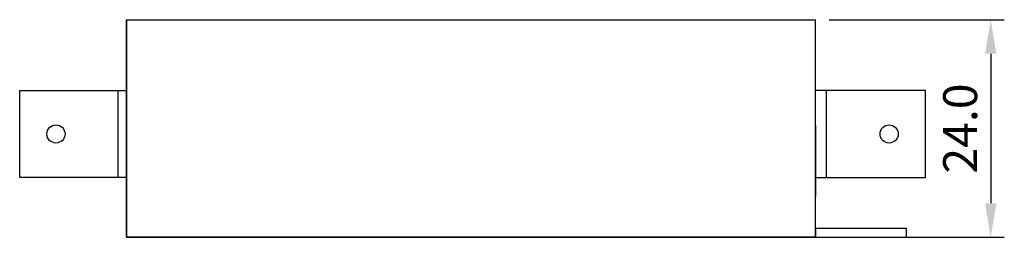
# Model space of a CAD drawing. Units: millimetres. Extents: x 3781 to 4878, y 984 to 2450.
# Drawn here: x 4633 to 4741, y 1466 to 1490 of the extents above; entities that cross this region are included whole.
import ezdxf

# ---------------------------------------------------------------- set-up
doc = ezdxf.new("R2010")
doc.units = ezdxf.units.MM
doc.layers.add('SCREW-부싱', color=11, linetype='Continuous')
doc.styles.get("Standard").update_dxf_attribs({"font": 'txt.shx', "bigfont": 'whgtxt.shx'})
doc.dimstyles.get("Standard").update_dxf_attribs({"dimscale": 1.5, "dimtxt": 2.5, "dimasz": 2.5, "dimexe": 1, "dimexo": 1, "dimgap": 1, "dimtad": 1, "dimdec": 1, "dimzin": 1, "dimdsep": 46, "dimtxsty": 'Standard', "dimcen": -4, "dimclrd": 2, "dimclre": 2, "dimclrt": 4, "dimadec": 0, "dimazin": 0, "dimtfac": 1, "dimtdec": 1, "dimtix": 1, "dimtmove": 0, "dimatfit": 3, "dimfxl": 0, "dimtolj": 1, "dimtzin": 0, "dimarcsym": 0})

# ---------------------------------------------------------------- blocks, each defined once
blk = doc.blocks.new('*D283')
at = {"layer": 'DEFPOINTS', "color": 0, "transparency": 16777216}
for p in [(4720.4, 1490.36), (4720.4, 1466.36), (4739.72, 1466.36)]:
    blk.add_point(p, dxfattribs=at)
at = {"layer": 'SCREW-부싱', "color": 2, "lineweight": -2, "transparency": 16777216}
for p, q in [((4721.9, 1490.36), (4741.22, 1490.36)), ((4739.72, 1486.61), (4739.72, 1470.11)), ((4721.9, 1466.36), (4741.22, 1466.36))]:
    blk.add_line(p, q, dxfattribs=at)
at = {"layer": 'SCREW-부싱', "color": 2, "transparency": 16777216}
for points in [[(4739.1, 1486.61), (4740.35, 1486.61), (4739.72, 1490.36)], [(4739.1, 1470.11), (4740.35, 1470.11), (4739.72, 1466.36)]]:
    blk.add_solid(points, dxfattribs=at)
at = {"layer": 'SCREW-부싱', "color": 4, "transparency": 16777216, "insert": (4736.35, 1478.36), "char_height": 3.75, "attachment_point": 5, "rotation": 90}
blk.add_mtext('\\A1;24.0', dxfattribs=at)

msp = doc.modelspace()

# ---------------------------------------------------------------- linework, layer by layer
at = {"color": 0}
for p, q in [((4644.395, 1490.363), (4645.395, 1490.363)), ((4644.395, 1490.363), (4644.395, 1466.363)), ((4644.395, 1466.363), (4644.395, 1490.363)), ((4644.395, 1490.363), (4720.395, 1490.363)), ((4720.395, 1466.363), (4720.395, 1490.363)), ((4720.395, 1478.663), (4720.395, 1470.863)), ((4720.395, 1467.363), (4730.395, 1467.363)), ((4720.395, 1467.363), (4720.395, 1466.363)), ((4730.395, 1467.363), (4730.395, 1466.363)), ((4644.395, 1466.363), (4730.395, 1466.363)), ((4720.395, 1466.363), (4644.395, 1466.363))]:
    msp.add_line(p, q, dxfattribs=at)
at = {"layer": 'SCREW-부싱', "color": 0}
for p, q in [((4643.435, 1482.563), (4643.435, 1472.963)), ((4721.555, 1482.563), (4721.555, 1472.963)), ((4722.555, 1472.963), (4732.515, 1472.963))]:
    msp.add_line(p, q, dxfattribs=at)
for points in [[(4644.395, 1472.963), (4632.595, 1472.963), (4632.595, 1482.563), (4644.395, 1482.563)], [(4720.395, 1472.963), (4732.515, 1472.963), (4732.515, 1482.563), (4720.395, 1482.563)]]:
    msp.add_lwpolyline(points, dxfattribs=at)
for centre in [(4636.595, 1477.763), (4728.515, 1477.763)]:
    msp.add_circle(centre, 1, dxfattribs=at)

# ---------------------------------------------------------------- dimensions: what is measured, and where the dimension line sits
dim = msp.add_linear_dim(base=(4739.722, 1466.363), p1=(4720.395, 1490.363), p2=(4720.395, 1466.363), angle=90, dimstyle='Standard', dxfattribs=at)
dim.commit()
dim.dimension.update_dxf_attribs({"geometry": '*D283', "text_midpoint": (4736.347, 1478.363)})

doc.saveas('drawing.dxf')
